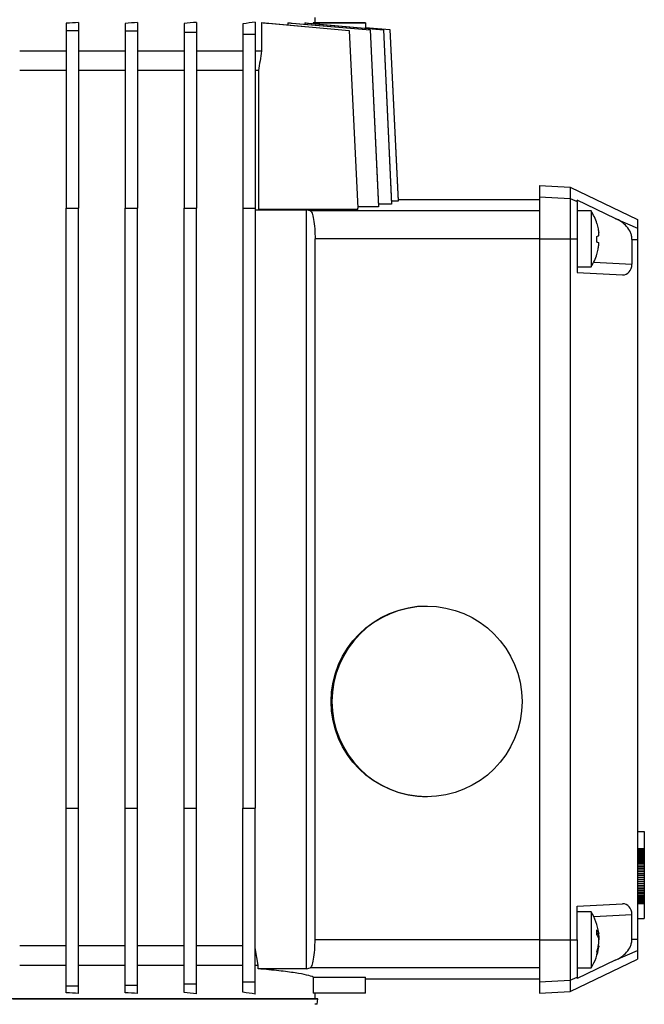
# Model space of a CAD drawing. Units: millimetres. Extents: x -4 to 213, y 0 to 297.
# Drawn here: x 146 to 157, y 166 to 184 of the extents above; entities that cross this region are included whole.
import ezdxf

# ---------------------------------------------------------------- set-up
doc = ezdxf.new("R2010")
doc.units = ezdxf.units.MM

msp = doc.modelspace()

# ---------------------------------------------------------------- linework, layer by layer
at = {"color": 7, "linetype": 'Continuous', "lineweight": 25}
for p, q in [((150.8105, 183.6156), (150.8105, 183.7156)), ((146.3755, 183.6107), (146.3755, 183.4839)), ((146.3755, 183.4839), (146.3755, 180.3156)), ((146.3755, 183.4839), (146.5955, 183.4839)), ((146.5955, 183.6207), (146.5955, 183.4839)), ((146.5955, 183.4839), (146.5955, 180.3156)), ((147.4255, 183.6087), (147.4255, 183.4724)), ((147.6455, 183.6228), (147.6455, 183.4724)), ((148.4755, 183.6057), (148.4755, 183.4529)), ((148.6955, 183.6258), (148.6955, 183.4529)), ((149.5255, 183.6003), (149.5255, 183.4154)), ((149.7455, 183.6318), (149.7455, 183.4154)), ((149.8585, 183.6207), (149.8585, 183.1156)), ((149.8585, 183.6207), (151.4215, 183.4839)), ((149.9723, 183.6107), (151.4215, 183.4839)), ((150.3285, 183.619), (150.3285, 183.5795)), ((150.3285, 183.619), (151.791, 183.4911)), ((150.4049, 183.6123), (151.791, 183.4911)), ((150.6311, 183.6176), (150.6311, 183.5925)), ((150.6311, 183.6176), (152.0292, 183.4953)), ((150.6752, 183.6137), (152.0292, 183.4953)), ((150.7785, 183.6156), (150.7785, 183.6047)), ((150.7785, 183.6156), (151.7105, 183.6156)), ((151.7105, 183.6156), (150.7785, 183.6156)), ((151.4215, 183.4839), (151.5709, 180.3156)), ((151.4215, 183.4839), (151.4215, 183.4839)), ((151.4215, 183.4839), (151.5709, 180.3156)), ((151.7105, 183.6156), (151.7105, 183.5232)), ((151.7105, 183.6156), (151.7105, 183.6156)), ((151.7105, 183.5353), (152.146, 183.4972)), ((151.7105, 183.5353), (152.146, 183.4972)), ((151.791, 183.4911), (151.9396, 180.3372)), ((151.791, 183.4911), (151.791, 183.4911)), ((151.791, 183.4911), (151.9391, 180.3476)), ((152.0292, 183.4953), (152.1757, 180.3865)), ((152.0292, 183.4953), (152.0292, 183.4953)), ((152.0292, 183.4953), (152.1752, 180.3968)), ((152.146, 183.4972), (152.2903, 180.4358)), ((152.146, 183.4972), (152.2898, 180.4461)), ((152.146, 183.4972), (152.146, 183.4972)), ((147.4255, 183.4724), (147.4255, 180.3156)), ((147.4255, 183.4724), (147.6455, 183.4724)), ((147.6455, 183.4724), (147.6455, 180.3156)), ((148.4755, 183.4529), (148.6955, 183.4529)), ((148.4755, 183.4529), (148.4755, 180.3156)), ((148.6955, 183.4529), (148.6955, 180.3156)), ((149.5255, 183.4154), (149.7455, 183.4154)), ((149.5255, 183.4154), (149.5255, 180.3156)), ((149.7455, 183.4154), (149.7455, 180.3156)), ((145.5455, 183.1156), (146.3755, 183.1156)), ((146.5955, 183.1156), (147.4255, 183.1156)), ((147.6455, 183.1156), (148.4755, 183.1156)), ((148.6955, 183.1156), (149.5255, 183.1156)), ((149.7455, 183.1156), (149.8585, 183.1156)), ((149.5255, 182.7656), (148.6955, 182.7656)), ((149.8017, 182.7656), (149.8017, 180.288)), ((154.8105, 180.7156), (155.3605, 180.6868)), ((154.8105, 180.7156), (154.8105, 180.5148)), ((155.3605, 180.6868), (155.3605, 180.486)), ((155.3605, 180.6868), (156.5605, 180.1092)), ((154.8105, 180.5148), (154.8105, 179.7656)), ((154.8105, 180.5148), (155.3605, 180.486)), ((151.9396, 180.3372), (151.5699, 180.3372)), ((152.1757, 180.3865), (151.9373, 180.3865)), ((151.9396, 180.3372), (151.9391, 180.3476)), ((152.2903, 180.4358), (152.1734, 180.4358)), ((152.1757, 180.3865), (152.1752, 180.3968)), ((152.2889, 180.4656), (154.8105, 180.4656)), ((152.2903, 180.4358), (152.2898, 180.4461)), ((155.3605, 180.486), (155.4815, 180.4325)), ((156.1628, 180.1312), (155.4815, 180.4575)), ((155.4815, 180.4325), (155.4815, 180.4575)), ((146.3755, 180.3156), (146.5955, 180.3156)), ((146.3755, 169.6156), (146.3755, 180.3156)), ((146.5955, 169.6156), (146.5955, 180.3156)), ((147.4255, 180.3156), (147.6455, 180.3156)), ((147.4255, 169.6156), (147.4255, 180.3156)), ((147.6455, 169.6156), (147.6455, 180.3156)), ((148.4755, 180.3156), (148.6955, 180.3156)), ((148.4755, 169.6156), (148.4755, 180.3156)), ((148.6955, 169.6156), (148.6955, 180.3156)), ((149.5255, 180.3156), (149.7455, 180.3156)), ((149.5255, 180.3156), (149.5255, 169.6156)), ((149.7455, 180.3156), (149.7455, 169.6156)), ((149.7455, 180.2826), (150.6606, 180.2826)), ((151.5709, 180.288), (149.8017, 180.288)), ((150.6606, 166.7486), (150.6606, 180.2826)), ((150.7265, 180.265), (150.6606, 180.2826)), ((154.8105, 180.265), (150.7265, 180.265)), ((151.5709, 180.288), (151.5709, 180.3156)), ((151.5709, 180.3156), (151.5709, 180.3156)), ((151.5709, 180.2983), (151.5709, 180.3156)), ((151.5709, 180.288), (151.5709, 180.2983)), ((155.7315, 180.2656), (155.4815, 180.2656)), ((155.7315, 180.2656), (155.7315, 179.7495)), ((156.1628, 180.1312), (156.5605, 179.9553)), ((156.5605, 180.1092), (156.5605, 179.9553)), ((150.8105, 167.2656), (150.8105, 179.7656)), ((154.8105, 179.7656), (150.8105, 179.7656)), ((154.8105, 179.7656), (155.3605, 179.7656)), ((154.8105, 179.7656), (154.8105, 167.2656)), ((155.3605, 179.7656), (155.4815, 179.7646)), ((155.3605, 179.7656), (155.3605, 167.2656)), ((155.4815, 179.7646), (155.4815, 179.1656)), ((155.7315, 179.7495), (155.7315, 179.2656)), ((156.4599, 179.7564), (156.4599, 179.3141)), ((156.4599, 179.7564), (156.5605, 179.7556)), ((156.5605, 179.7556), (156.5605, 167.2757)), ((155.4815, 179.2656), (155.7315, 179.2656)), ((155.4815, 179.1656), (156.2929, 179.1231)), ((146.3755, 169.6156), (146.5955, 169.6156)), ((146.3755, 166.4473), (146.3755, 169.6156)), ((146.5955, 166.4473), (146.5955, 169.6156)), ((147.4255, 169.6156), (147.6455, 169.6156)), ((147.4255, 166.4588), (147.4255, 169.6156)), ((147.6455, 166.4588), (147.6455, 169.6156)), ((148.4755, 169.6156), (148.6955, 169.6156)), ((148.4755, 166.4782), (148.4755, 169.6156)), ((148.6955, 166.4782), (148.6955, 169.6156)), ((149.5255, 169.6156), (149.7455, 169.6156)), ((149.5255, 166.5158), (149.5255, 169.6156)), ((149.7455, 166.5158), (149.7455, 169.6156)), ((156.5605, 169.1974), (156.6805, 169.1974)), ((156.6805, 169.1974), (156.6805, 168.4278)), ((156.5605, 168.8918), (156.6805, 168.8918)), ((156.5605, 168.8909), (156.6805, 168.8909)), ((156.5605, 168.8891), (156.6805, 168.8891)), ((156.5605, 168.8865), (156.6805, 168.8865)), ((156.5605, 168.8853), (156.6805, 168.8853)), ((156.5605, 168.884), (156.6805, 168.884)), ((156.5605, 168.8808), (156.6805, 168.8808)), ((156.5605, 168.8756), (156.6805, 168.8756)), ((156.5605, 168.8684), (156.6805, 168.8684)), ((156.5605, 168.8595), (156.6805, 168.8595)), ((156.5605, 168.8488), (156.6805, 168.8488)), ((156.5605, 168.8364), (156.6805, 168.8364)), ((156.5605, 168.8223), (156.6805, 168.8223)), ((156.5605, 168.8066), (156.6805, 168.8066)), ((156.5605, 168.7894), (156.6805, 168.7894)), ((156.5605, 168.7707), (156.6805, 168.7707)), ((156.5605, 168.7506), (156.6805, 168.7506)), ((156.6805, 168.8918), (156.6805, 168.8909)), ((156.6805, 168.8909), (156.6805, 168.8891)), ((156.6805, 168.8891), (156.6805, 168.8865)), ((156.6805, 168.8865), (156.6805, 168.8829)), ((156.6805, 168.8853), (156.6805, 168.884)), ((156.6805, 168.884), (156.6805, 168.8808)), ((156.6805, 168.8829), (156.6805, 168.8782)), ((156.6805, 168.8808), (156.6805, 168.8756)), ((156.6805, 168.8782), (156.6805, 168.8757)), ((156.6805, 168.8756), (156.6805, 168.8684)), ((156.6805, 168.8725), (156.6805, 168.8657)), ((156.6805, 168.8684), (156.6805, 168.8595)), ((156.6805, 168.8657), (156.6805, 168.8577)), ((156.6805, 168.8595), (156.6805, 168.8488)), ((156.6805, 168.8577), (156.6805, 168.8484)), ((156.6805, 168.8488), (156.6805, 168.8364)), ((156.6805, 168.8484), (156.6805, 168.8378)), ((156.6805, 168.8378), (156.6805, 168.8258)), ((156.6805, 168.8364), (156.6805, 168.8223)), ((156.6805, 168.8258), (156.6805, 168.8125)), ((156.6805, 168.8223), (156.6805, 168.8066)), ((156.6805, 168.8125), (156.6805, 168.7976)), ((156.6805, 168.8066), (156.6805, 168.7894)), ((156.6805, 168.7976), (156.6805, 168.7812)), ((156.6805, 168.7894), (156.6805, 168.7707)), ((156.6805, 168.7812), (156.6805, 168.7631)), ((156.6805, 168.7707), (156.6805, 168.7506)), ((156.6805, 168.7631), (156.6805, 168.7434)), ((156.6805, 168.7506), (156.6805, 168.729)), ((156.6805, 168.7434), (156.6805, 168.722)), ((156.5605, 168.729), (156.6805, 168.729)), ((156.5605, 168.7062), (156.6805, 168.7062)), ((156.5605, 168.6821), (156.6805, 168.6821)), ((156.5605, 168.6567), (156.6805, 168.6567)), ((156.5605, 168.6302), (156.6805, 168.6302)), ((156.5605, 168.6027), (156.6805, 168.6027)), ((156.5605, 168.574), (156.6805, 168.574)), ((156.6805, 168.729), (156.6805, 168.7062)), ((156.6805, 168.722), (156.6805, 168.6988)), ((156.6805, 168.7062), (156.6805, 168.6821)), ((156.6805, 168.6988), (156.6805, 168.6738)), ((156.6805, 168.6821), (156.6805, 168.6567)), ((156.6805, 168.6738), (156.6805, 168.6468)), ((156.6805, 168.6567), (156.6805, 168.6302)), ((156.6805, 168.6468), (156.6805, 168.6179)), ((156.6805, 168.6302), (156.6805, 168.6027)), ((156.6805, 168.6179), (156.6805, 168.5866)), ((156.6805, 168.6027), (156.6805, 168.574)), ((156.6805, 168.5866), (156.6805, 168.5866)), ((156.6805, 168.5866), (156.6805, 168.5766)), ((156.6805, 168.5766), (156.6805, 168.5665)), ((156.6805, 168.574), (156.6805, 168.5444)), ((156.6805, 168.5665), (156.6805, 168.5577)), ((156.5605, 168.5444), (156.6805, 168.5444)), ((156.5605, 168.5139), (156.6805, 168.5139)), ((156.5605, 168.4825), (156.6805, 168.4825)), ((156.5605, 168.4502), (156.6805, 168.4502)), ((156.5605, 168.4173), (156.6805, 168.4173)), ((156.5605, 168.3827), (156.6805, 168.3827)), ((156.6805, 168.5577), (156.6805, 168.5503)), ((156.6805, 168.5503), (156.6805, 168.5439)), ((156.6805, 168.5444), (156.6805, 168.5139)), ((156.6805, 168.5439), (156.6805, 168.5386)), ((156.6805, 168.5386), (156.6805, 168.5341)), ((156.6805, 168.5341), (156.6805, 168.5303)), ((156.6805, 168.5303), (156.6805, 168.5272)), ((156.6805, 168.5272), (156.6805, 168.5245)), ((156.6805, 168.5245), (156.6805, 168.5221)), ((156.6805, 168.5221), (156.6805, 168.5199)), ((156.6805, 168.5199), (156.6805, 168.5177)), ((156.6805, 168.5177), (156.6805, 168.5155)), ((156.6805, 168.5155), (156.6805, 168.513)), ((156.6805, 168.5139), (156.6805, 168.4825)), ((156.6805, 168.513), (156.6805, 168.5102)), ((156.6805, 168.5102), (156.6805, 168.5068)), ((156.6805, 168.5068), (156.6805, 168.5034)), ((156.6805, 168.5034), (156.6805, 168.4992)), ((156.6805, 168.4992), (156.6805, 168.4942)), ((156.6805, 168.4942), (156.6805, 168.4883)), ((156.6805, 168.4883), (156.6805, 168.4814)), ((156.6805, 168.4825), (156.6805, 168.4502)), ((156.6805, 168.4814), (156.6805, 168.4736)), ((156.6805, 168.4736), (156.6805, 168.4648)), ((156.6805, 168.4648), (156.6805, 168.4548)), ((156.6805, 168.4548), (156.6805, 168.4438)), ((156.6805, 168.4502), (156.6805, 168.4173)), ((156.6805, 168.4438), (156.6805, 168.4315)), ((156.6805, 168.4315), (156.6805, 168.4181)), ((156.6805, 168.4181), (156.6805, 168.4033)), ((156.6805, 168.4173), (156.6805, 168.3827)), ((156.6805, 168.4033), (156.6805, 168.3872)), ((156.6805, 168.3872), (156.6805, 168.3698)), ((156.6805, 168.3827), (156.6805, 168.346)), ((156.5605, 168.346), (156.6805, 168.346)), ((156.5605, 168.3103), (156.6805, 168.3103)), ((156.5605, 168.2757), (156.6805, 168.2757)), ((156.5605, 168.2424), (156.6805, 168.2424)), ((156.5605, 168.2102), (156.6805, 168.2102)), ((156.6805, 168.3698), (156.6805, 168.3509)), ((156.6805, 168.3509), (156.6805, 168.3305)), ((156.6805, 168.346), (156.6805, 168.3103)), ((156.6805, 168.3305), (156.6805, 168.3086)), ((156.6805, 168.3244), (156.6805, 167.9551)), ((156.6805, 168.3103), (156.6805, 168.2757)), ((156.6805, 168.3086), (156.6805, 168.2852)), ((156.6805, 168.2852), (156.6805, 168.2718)), ((156.6805, 168.2757), (156.6805, 168.2424)), ((156.6805, 168.2601), (156.6805, 168.2333)), ((156.6805, 168.2424), (156.6805, 168.2102)), ((156.6805, 168.2333), (156.6805, 168.2037)), ((156.6805, 168.2102), (156.6805, 168.1794)), ((156.5605, 168.1794), (156.6805, 168.1794)), ((156.5605, 168.1499), (156.6805, 168.1499)), ((156.5605, 168.1218), (156.6805, 168.1218)), ((156.5605, 168.0953), (156.6805, 168.0953)), ((156.5605, 168.0703), (156.6805, 168.0703)), ((156.5605, 168.0469), (156.6805, 168.0469)), ((156.6805, 168.2037), (156.6805, 168.1787)), ((156.6805, 168.1794), (156.6805, 168.1499)), ((156.6805, 168.1787), (156.6805, 168.1547)), ((156.6805, 168.1547), (156.6805, 168.1319)), ((156.6805, 168.1499), (156.6805, 168.1218)), ((156.6805, 168.1319), (156.6805, 168.1102)), ((156.6805, 168.1218), (156.6805, 168.0953)), ((156.6805, 168.1102), (156.6805, 168.0897)), ((156.6805, 168.0953), (156.6805, 168.0703)), ((156.6805, 168.0897), (156.6805, 168.0704)), ((156.6805, 168.0704), (156.6805, 168.0523)), ((156.6805, 168.0703), (156.6805, 168.0469)), ((156.6805, 168.0469), (156.6805, 168.0252)), ((156.6805, 168.0467), (156.6805, 168.0354)), ((155.4815, 167.8656), (156.2929, 167.9081)), ((155.4815, 167.8656), (156.2929, 167.9081)), ((155.4815, 167.2666), (155.4815, 167.8656)), ((156.5605, 168.0252), (156.6805, 168.0252)), ((156.5605, 168.0053), (156.6805, 168.0053)), ((156.5605, 167.9872), (156.6805, 167.9872)), ((156.5605, 167.9709), (156.6805, 167.9709)), ((156.5605, 167.9566), (156.6805, 167.9566)), ((156.5605, 167.9443), (156.6805, 167.9443)), ((156.5605, 167.9341), (156.6805, 167.9341)), ((156.5605, 167.926), (156.6805, 167.926)), ((156.5605, 167.9201), (156.6805, 167.9201)), ((156.5605, 167.9165), (156.6805, 167.9165)), ((156.5605, 167.9152), (156.6805, 167.9152)), ((156.6805, 168.0252), (156.6805, 168.0053)), ((156.6805, 168.0252), (156.6805, 168.0197)), ((156.6805, 168.0053), (156.6805, 167.9872)), ((156.6805, 167.9919), (156.6805, 167.9799)), ((156.6805, 167.9872), (156.6805, 167.9709)), ((156.6805, 167.9799), (156.6805, 167.9692)), ((156.6805, 167.9709), (156.6805, 167.9566)), ((156.6805, 167.9692), (156.6805, 167.9597)), ((156.6805, 167.9597), (156.6805, 167.9516)), ((156.6805, 167.9566), (156.6805, 167.9443)), ((156.6805, 167.9551), (156.6805, 167.9551)), ((156.6805, 167.9551), (156.6805, 167.6448)), ((156.6805, 167.9516), (156.6805, 167.9447)), ((156.6805, 167.9447), (156.6805, 167.9391)), ((156.6805, 167.9443), (156.6805, 167.9341)), ((156.6805, 167.9391), (156.6805, 167.9348)), ((156.6805, 167.9348), (156.6805, 167.9319)), ((156.6805, 167.9341), (156.6805, 167.926)), ((156.6805, 167.9319), (156.6805, 167.9303)), ((156.6805, 167.9303), (156.6805, 167.9302)), ((156.6805, 167.926), (156.6805, 167.9201)), ((156.6805, 167.9201), (156.6805, 167.9165)), ((156.6805, 167.9165), (156.6805, 167.9152)), ((155.7315, 167.7656), (155.4815, 167.7656)), ((155.7315, 167.7656), (155.7315, 167.5091)), ((156.4599, 167.2748), (156.4599, 167.7172)), ((155.7315, 167.5091), (155.7315, 166.7656)), ((156.5605, 167.6448), (156.6805, 167.6448)), ((156.5605, 167.6448), (156.6805, 167.6448)), ((156.6805, 167.6448), (156.6805, 167.6448)), ((155.8362, 167.3711), (155.8695, 167.3711)), ((155.861, 167.3711), (155.8678, 167.3302)), ((154.8105, 167.2656), (150.8105, 167.2656)), ((154.8105, 167.2656), (154.8105, 166.5165)), ((154.8105, 167.2656), (155.3605, 167.2656)), ((155.3605, 167.2656), (155.4815, 167.2666)), ((156.4599, 167.2748), (156.5605, 167.2757)), ((149.7955, 166.8156), (149.7455, 167.1208)), ((156.1628, 166.9), (156.5605, 167.0759)), ((156.5605, 167.0759), (156.5605, 166.9221)), ((145.5455, 166.8156), (146.3755, 166.8156)), ((146.5955, 166.8156), (147.4255, 166.8156)), ((147.6455, 166.8156), (148.4755, 166.8156)), ((148.6955, 166.8156), (149.5255, 166.8156)), ((149.7455, 166.8156), (149.7955, 166.8156)), ((149.7955, 166.7486), (149.7955, 166.8156)), ((155.3605, 166.3445), (156.5605, 166.9221)), ((156.1628, 166.9), (155.4815, 166.5738)), ((150.6606, 166.7486), (149.7955, 166.7486)), ((150.6606, 166.7486), (150.7265, 166.7661)), ((154.8105, 166.7661), (150.7265, 166.7661)), ((155.4815, 166.7656), (155.7315, 166.7656)), ((147.4255, 166.4588), (147.6455, 166.4588)), ((147.4255, 166.3225), (147.4255, 166.4588)), ((147.6455, 166.3084), (147.6455, 166.4588)), ((148.4755, 166.4782), (148.6955, 166.4782)), ((148.4755, 166.3254), (148.4755, 166.4782)), ((148.6955, 166.3053), (148.6955, 166.4782)), ((149.5255, 166.5158), (149.7455, 166.5158)), ((149.5255, 166.3309), (149.5255, 166.5158)), ((149.7455, 166.2994), (149.7455, 166.5158)), ((150.7785, 166.5991), (150.7785, 166.3156)), ((150.7785, 166.5991), (151.7105, 166.5968)), ((151.7105, 166.3156), (151.7105, 166.5968)), ((154.8105, 166.5656), (151.7105, 166.5656)), ((154.8105, 166.5165), (155.3605, 166.5452)), ((154.8105, 166.5165), (154.8105, 166.3156)), ((155.3605, 166.5452), (155.4815, 166.5988)), ((155.3605, 166.5452), (155.3605, 166.3445)), ((155.4815, 166.5988), (155.4815, 166.5738)), ((146.3755, 166.4473), (146.5955, 166.4473)), ((146.3755, 166.3205), (146.3755, 166.4473)), ((146.5955, 166.3105), (146.5955, 166.4473)), ((151.7105, 166.3156), (150.7785, 166.3156)), ((150.8105, 166.2156), (150.8105, 166.3156)), ((154.8105, 166.3156), (155.3605, 166.3445)), ((150.8499, 166.1156), (150.8605, 166.2156))]:
    msp.add_line(p, q, dxfattribs=at)
at = {"color": 8, "linetype": 'Continuous', "lineweight": 25}
for p, q in [((155.7789, 179.3498), (156.4599, 179.3141)), ((155.7789, 167.6815), (156.4599, 167.7172)), ((155.8678, 167.3754), (155.8346, 167.3754))]:
    msp.add_line(p, q, dxfattribs=at)
at = {"color": 7, "linetype": 'Continuous', "lineweight": 25, "flags": 128}
for points in [[(150.7785, 183.6156), (150.7925, 183.6156), (150.8025, 183.6156), (150.8085, 183.6156), (150.8105, 183.6156)], [(148.6955, 167.1656), (148.8094, 167.1656), (148.9205, 167.1656), (149.0287, 167.1656), (149.134, 167.1656), (149.2364, 167.1656), (149.3358, 167.1656), (149.4322, 167.1656), (149.5255, 167.1656)], [(145.4244, 166.2156), (145.9218, 166.2156), (146.4057, 166.2156), (146.8739, 166.2156), (147.3243, 166.2156), (147.7549, 166.2156), (148.164, 166.2156), (148.5496, 166.2156), (148.9101, 166.2156), (149.244, 166.2156), (149.5497, 166.2156), (149.826, 166.2156), (150.0716, 166.2156), (150.2854, 166.2156), (150.4665, 166.2156), (150.6142, 166.2156), (150.7277, 166.2156), (150.8067, 166.2156), (150.8506, 166.2156), (150.8594, 166.2156), (150.833, 166.2156), (150.7716, 166.2156), (150.6753, 166.2156), (150.5446, 166.2156), (150.3801, 166.2156), (150.1825, 166.2156), (149.9527, 166.2156), (149.6916, 166.2156), (149.4005, 166.2156), (149.0805, 166.2156), (148.7331, 166.2156), (148.3598, 166.2156), (147.9623, 166.2156), (147.5422, 166.2156), (147.1014, 166.2156), (146.6419, 166.2156), (146.1656, 166.2156), (145.6747, 166.2156), (145.1712, 166.2156)], [(145.4347, 166.2156), (145.9336, 166.2156), (146.4186, 166.2156), (146.8875, 166.2156), (147.3381, 166.2156), (147.7685, 166.2156), (148.1768, 166.2156), (148.5611, 166.2156), (148.9197, 166.2156), (149.2511, 166.2156), (149.5537, 166.2156), (149.8261, 166.2156), (150.0672, 166.2156), (150.276, 166.2156), (150.4513, 166.2156), (150.5926, 166.2156), (150.6991, 166.2156), (150.7703, 166.2156), (150.8061, 166.2156), (150.8105, 166.2156)], [(150.8499, 166.1156), (150.8471, 166.1156), (150.8386, 166.1156), (150.8245, 166.1156), (150.8047, 166.1156)]]:
    msp.add_lwpolyline(points, dxfattribs=at)
at = {"color": 7, "linetype": 'Continuous', "lineweight": 25}
for centre, radius, start, end in [((154.942, 179.7656), 0.9346, 17.15321, 32.34432), ((154.942, 179.7656), 0.9346, 327.65568, 342.86315), ((152.8123, 171.5156), 1.7, 90.05964, 269.94056), ((154.942, 167.2656), 0.9346, 8.04671, 32.34432), ((154.942, 167.2656), 0.9346, 327.65568, 352.33713)]:
    msp.add_arc(centre, radius, start, end, dxfattribs=at)
for centre, major_axis, ratio, start_param, end_param in [((142.8105, 180.4656), (7.95, 0), 0.0469298, 5.7723308, 5.78697), ((156.2924, 179.3234), (-0.0252, 0.1994), 0.8302175, 2.9932566, 4.5613141), ((156.2924, 167.7078), (0.0252, 0.1994), 0.8302196, 4.863438, 6.4314954)]:
    msp.add_ellipse(centre, major_axis=major_axis, ratio=ratio, start_param=start_param, end_param=end_param, dxfattribs=at)
at = {"color": 7, "linetype": 'Continuous', "lineweight": 25, "extrusion": (6.41624e-09, 0, 1)}
msp.add_ellipse((152.7998, 171.5156), major_axis=(-1.7023, 0, 0), ratio=0.9986295, dxfattribs=at)
at = {"color": 7, "linetype": 'Continuous', "lineweight": 25}
for points in [[(146.5955, 183.6207), (146.5228, 183.6172), (146.4494, 183.6139), (146.3755, 183.6107)], [(147.6455, 183.6228), (147.5731, 183.618), (147.4998, 183.6133), (147.4255, 183.6087)], [(148.6955, 183.6258), (148.6237, 183.619), (148.5504, 183.6123), (148.4755, 183.6057)], [(149.7455, 183.6318), (149.6754, 183.6211), (149.602, 183.6106), (149.5255, 183.6003)], [(149.8585, 183.6207), (149.8975, 183.6172), (149.9355, 183.6139), (149.9723, 183.6107)], [(150.3285, 183.619), (150.355, 183.6167), (150.3805, 183.6145), (150.4049, 183.6123)], [(150.6311, 183.6176), (150.6468, 183.6162), (150.6615, 183.6149), (150.6752, 183.6137)], [(149.8585, 183.1156), (149.8396, 182.9989), (149.8206, 182.8823), (149.8017, 182.7656)], [(146.5955, 166.3105), (146.5228, 166.3139), (146.4494, 166.3173), (146.3755, 166.3205)], [(147.6455, 166.3084), (147.5731, 166.3132), (147.4998, 166.3179), (147.4255, 166.3225)], [(148.6955, 166.3053), (148.6237, 166.3122), (148.5504, 166.3189), (148.4755, 166.3254)], [(149.7455, 166.2994), (149.6754, 166.31), (149.602, 166.3206), (149.5255, 166.3309)]]:
    msp.add_open_spline(points, degree=3, dxfattribs=at)
for points, knots in [([(146.3755, 182.7656), (146.2551, 182.7656), (145.9821, 182.7656), (145.7022, 182.7656), (145.5455, 182.7656)], [0.0000968, 0.0000968, 0.0000968, 0.0000968, 4.0419136, 9.0475532, 9.0475532, 9.0475532, 9.0475532]), ([(147.4255, 182.7656), (147.2918, 182.7656), (147.0202, 182.7656), (146.738, 182.7656), (146.5955, 182.7656)], [0, 0, 0, 0, 4.9279495, 9.788807, 9.788807, 9.788807, 9.788807]), ([(148.4755, 182.7656), (148.3412, 182.7656), (148.0724, 182.7656), (147.7867, 182.7656), (147.6455, 182.7656)], [0, 0, 0, 0, 5.7466105, 11.0827566, 11.0827566, 11.0827566, 11.0827566]), ([(149.8017, 182.7656), (149.7892, 182.7656), (149.7705, 182.7656), (149.7516, 182.7656), (149.7455, 182.7656)], [0, 0, 0, 0, 0.7882363, 1.1636917, 1.1636917, 1.1636917, 1.1636917]), ([(155.3605, 180.486), (155.3605, 180.4839), (155.3605, 180.4773), (155.3605, 180.4613), (155.3605, 180.4549), (155.3605, 180.4399), (155.3605, 180.4313), (155.3605, 180.4028), (155.3605, 180.38), (155.3605, 180.3272), (155.3605, 180.2967), (155.3605, 180.2306), (155.3605, 180.1949), (155.3605, 180.1371), (155.3605, 180.117), (155.3605, 180.0762), (155.3605, 180.0554), (155.3605, 179.992), (155.3605, 179.9483), (155.3605, 179.8578), (155.3605, 179.8118), (155.3605, 179.7656)], [0, 0, 0, 0, 0.125, 0.125, 0.1875, 0.1875, 0.25, 0.25, 0.375, 0.375, 0.5, 0.5, 0.625, 0.625, 0.6875, 0.6875, 0.75, 0.75, 0.875, 0.875, 1, 1, 1, 1]), ([(155.4815, 180.4325), (155.4815, 180.4317), (155.4815, 180.4277), (155.4815, 180.4092), (155.4815, 180.3617), (155.4815, 180.2801), (155.4815, 180.1741), (155.4815, 180.0489), (155.4815, 179.9256), (155.4815, 179.8293), (155.4815, 179.7808), (155.4815, 179.7646)], [3.1884235, 3.1884235, 3.1884235, 3.1884235, 3.2609933, 3.4061329, 3.6238422, 3.8415516, 4.0592609, 4.2769703, 4.4946796, 4.6398192, 4.712389, 4.712389, 4.712389, 4.712389]), ([(150.7265, 180.265), (150.7366, 180.2624), (150.7474, 180.2492), (150.7681, 180.1977), (150.778, 180.1591), (150.7943, 180.0625), (150.8006, 180.0048), (150.8087, 179.8849), (150.8105, 179.8231), (150.8105, 179.7656)], [0, 0, 0, 0, 0.25, 0.25, 0.5, 0.5, 0.75, 0.75, 1, 1, 1, 1]), ([(155.8348, 180.0408), (155.8349, 180.0406), (155.8355, 180.04), (155.8345, 180.0393), (155.8337, 180.0389)], [0, 0, 0, 0, 0.25533082, 1, 1, 1, 1]), ([(155.8337, 180.0389), (155.8429, 180.0086), (155.8565, 179.9538), (155.865, 179.898), (155.8678, 179.8734)], [0, 0, 0, 0, 0.951189, 1.6942917, 1.6942917, 1.6942917, 1.6942917]), ([(156.4599, 179.7564), (156.4599, 179.7776), (156.4575, 179.7985), (156.4487, 179.8396), (156.442, 179.8599), (156.4169, 179.9177), (156.3929, 179.9532), (156.3375, 180.0157), (156.3057, 180.0434), (156.2372, 180.0921), (156.2008, 180.113), (156.1628, 180.1312)], [0, 0, 0, 0, 0.125, 0.125, 0.25, 0.25, 0.5, 0.5, 0.75, 0.75, 1, 1, 1, 1]), ([(155.8337, 179.8067), (155.8429, 179.8104), (155.8565, 179.8169), (155.865, 179.8236), (155.8678, 179.8265)], [0, 0, 0, 0, 0.9511889, 1.6942914, 1.6942914, 1.6942914, 1.6942914]), ([(155.8351, 179.7568), (155.8351, 179.7622), (155.835, 179.7788), (155.8344, 179.7955), (155.8337, 179.8067)], [0, 0, 0, 0, 0.16250623, 0.50025989, 0.50025989, 0.50025989, 0.50025989]), ([(155.8678, 179.8265), (155.8691, 179.8279), (155.8698, 179.8334), (155.8698, 179.8505), (155.8691, 179.8617), (155.8678, 179.8734)], [0, 0, 0, 0, 0.5, 0.5, 1, 1, 1, 1]), ([(156.5605, 179.9553), (156.5605, 179.9551), (156.5605, 179.9542), (156.5605, 179.9518), (156.5605, 179.946), (156.5605, 179.9377), (156.5605, 179.9233), (156.5605, 179.9062), (156.5605, 179.8815), (156.5605, 179.8572), (156.5605, 179.8314), (156.5605, 179.8099), (156.5605, 179.7861), (156.5605, 179.7717), (156.5605, 179.7604), (156.5605, 179.7556)], [0, 0, 0, 0, 0.0725698, 0.1693295, 0.2177094, 0.4354187, 0.5079885, 0.6531281, 0.8708374, 1.015977, 1.0885468, 1.3062561, 1.354636, 1.4513957, 1.5239655, 1.5239655, 1.5239655, 1.5239655]), ([(155.8337, 179.7068), (155.8341, 179.7138), (155.8349, 179.7305), (155.8351, 179.7472), (155.8351, 179.7568)], [0, 0, 0, 0, 0.21220339, 0.50026021, 0.50026021, 0.50026021, 0.50026021]), ([(155.8337, 179.7068), (155.8429, 179.7051), (155.8565, 179.7021), (155.865, 179.699), (155.8678, 179.6977)], [0, 0, 0, 0, 0.951189, 1.6942917, 1.6942917, 1.6942917, 1.6942917]), ([(155.8337, 179.4892), (155.8429, 179.5193), (155.8565, 179.5738), (155.865, 179.6293), (155.8678, 179.6537)], [0, 0, 0, 0, 0.9511889, 1.6942914, 1.6942914, 1.6942914, 1.6942914]), ([(155.8678, 179.6537), (155.8691, 179.6653), (155.8698, 179.6762), (155.8698, 179.6922), (155.8691, 179.697), (155.8678, 179.6977)], [0, 0, 0, 0, 0.5, 0.5, 1, 1, 1, 1]), ([(155.8337, 179.4892), (155.8346, 179.4897), (155.8356, 179.4907), (155.8347, 179.4918), (155.8337, 179.4924)], [0, 0, 0, 0, 0.4756133, 1.0005204, 1.0005204, 1.0005204, 1.0005204]), ([(155.8337, 167.4432), (155.8429, 167.4308), (155.8565, 167.4083), (155.865, 167.3855), (155.8678, 167.3754)], [0, 0, 0, 0, 0.9511889, 1.6942914, 1.6942914, 1.6942914, 1.6942914]), ([(155.8351, 167.3995), (155.8351, 167.4043), (155.835, 167.4188), (155.8344, 167.4334), (155.8337, 167.4432)], [0, 0, 0, 0, 0.16250623, 0.50025989, 0.50025989, 0.50025989, 0.50025989]), ([(155.8337, 167.3559), (155.8341, 167.362), (155.8349, 167.3766), (155.8351, 167.3911), (155.8351, 167.3995)], [0, 0, 0, 0, 0.21220339, 0.50026021, 0.50026021, 0.50026021, 0.50026021]), ([(155.8337, 167.3559), (155.8429, 167.3388), (155.8565, 167.308), (155.865, 167.2767), (155.8678, 167.2628)], [0, 0, 0, 0, 0.951189, 1.6942917, 1.6942917, 1.6942917, 1.6942917]), ([(155.8678, 167.3754), (155.8691, 167.3706), (155.8698, 167.3698), (155.8698, 167.3762), (155.8691, 167.3833), (155.8678, 167.393)], [0, 0, 0, 0, 0.5, 0.5, 1, 1, 1, 1]), ([(155.8678, 167.3302), (155.8691, 167.3196), (155.8698, 167.3074), (155.8698, 167.2849), (155.8691, 167.275), (155.8678, 167.2684)], [0, 0, 0, 0, 0.5, 0.5, 1, 1, 1, 1]), ([(145.5455, 167.1656), (145.7022, 167.1656), (145.9821, 167.1656), (146.2551, 167.1656), (146.3755, 167.1656)], [0, 0, 0, 0, 5.0056396, 9.0474563, 9.0474563, 9.0474563, 9.0474563]), ([(146.5955, 167.1656), (146.738, 167.1656), (147.0202, 167.1656), (147.2918, 167.1656), (147.4255, 167.1656)], [0, 0, 0, 0, 4.8608575, 9.788807, 9.788807, 9.788807, 9.788807]), ([(147.6455, 167.1656), (147.7867, 167.1656), (148.0724, 167.1656), (148.3412, 167.1656), (148.4755, 167.1656)], [0, 0, 0, 0, 5.336146, 11.0827566, 11.0827566, 11.0827566, 11.0827566]), ([(150.7265, 166.7661), (150.7366, 166.7688), (150.7474, 166.782), (150.7681, 166.8335), (150.778, 166.8721), (150.7943, 166.9687), (150.8006, 167.0264), (150.8087, 167.1463), (150.8105, 167.208), (150.8105, 167.2656)], [0, 0, 0, 0, 0.25, 0.25, 0.5, 0.5, 0.75, 0.75, 1, 1, 1, 1]), ([(155.3605, 167.2656), (155.3605, 167.2194), (155.3605, 167.174), (155.3605, 167.1069), (155.3605, 167.0847), (155.3605, 167.0407), (155.3605, 167.0188), (155.3605, 166.9549), (155.3605, 166.9144), (155.3605, 166.8376), (155.3605, 166.801), (155.3605, 166.7349), (155.3605, 166.705), (155.3605, 166.6651), (155.3605, 166.6526), (155.3605, 166.6296), (155.3605, 166.6191), (155.3605, 166.5907), (155.3605, 166.5758), (155.3605, 166.554), (155.3605, 166.5474), (155.3605, 166.5452)], [0, 0, 0, 0, 0.125, 0.125, 0.1875, 0.1875, 0.25, 0.25, 0.375, 0.375, 0.5, 0.5, 0.625, 0.625, 0.6875, 0.6875, 0.75, 0.75, 0.875, 0.875, 1, 1, 1, 1]), ([(155.4815, 167.2666), (155.4815, 167.2505), (155.4815, 167.2019), (155.4815, 167.1057), (155.4815, 166.9824), (155.4815, 166.8571), (155.4815, 166.7512), (155.4815, 166.6696), (155.4815, 166.6221), (155.4815, 166.6035), (155.4815, 166.5995), (155.4815, 166.5988)], [4.712389, 4.712389, 4.712389, 4.712389, 4.7849588, 4.9300983, 5.1478077, 5.365517, 5.5832264, 5.8009357, 6.0186451, 6.1637847, 6.2363544, 6.2363544, 6.2363544, 6.2363544]), ([(155.8337, 167.0498), (155.8429, 167.0775), (155.8565, 167.1276), (155.865, 167.1786), (155.8678, 167.201)], [0, 0, 0, 0, 0.9511889, 1.6942914, 1.6942914, 1.6942914, 1.6942914]), ([(155.8678, 167.201), (155.8691, 167.2117), (155.8698, 167.2239), (155.8698, 167.2464), (155.8691, 167.2563), (155.8678, 167.2628)], [0, 0, 0, 0, 0.5, 0.5, 1, 1, 1, 1]), ([(155.8694, 167.1597), (155.8696, 167.1596), (155.87, 167.1594), (155.8696, 167.1527), (155.8686, 167.1444), (155.8679, 167.1391), (155.8678, 167.1383)], [0, 0, 0, 0, 0.2540895, 0.59491455, 0.93535089, 1, 1, 1, 1]), ([(156.1628, 166.9), (156.2008, 166.9182), (156.237, 166.9391), (156.3052, 166.9875), (156.3374, 167.0153), (156.3931, 167.0782), (156.4169, 167.1137), (156.442, 167.1713), (156.4486, 167.1915), (156.4575, 167.2327), (156.4599, 167.2536), (156.4599, 167.2748)], [0, 0, 0, 0, 0.25, 0.25, 0.5, 0.5, 0.75, 0.75, 0.875, 0.875, 1, 1, 1, 1]), ([(156.5605, 167.2757), (156.5605, 167.2708), (156.5605, 167.2596), (156.5605, 167.2451), (156.5605, 167.2214), (156.5605, 167.1999), (156.5605, 167.174), (156.5605, 167.1497), (156.5605, 167.1251), (156.5605, 167.1079), (156.5605, 167.0935), (156.5605, 167.0853), (156.5605, 167.0795), (156.5605, 167.0771), (156.5605, 167.0761), (156.5605, 167.0759)], [0, 0, 0, 0, 0.0725698, 0.1693295, 0.2177094, 0.4354187, 0.5079885, 0.6531281, 0.8708374, 1.015977, 1.0885468, 1.3062561, 1.354636, 1.4513957, 1.5239655, 1.5239655, 1.5239655, 1.5239655]), ([(155.8337, 167.0011), (155.8429, 167.0262), (155.8565, 167.0716), (155.865, 167.1179), (155.8678, 167.1383)], [0, 0, 0, 0, 0.951189, 1.6942917, 1.6942917, 1.6942917, 1.6942917]), ([(155.8337, 167.0498), (155.8346, 167.0421), (155.8356, 167.0258), (155.8347, 167.0096), (155.8337, 167.0011)], [0, 0, 0, 0, 0.4756133, 1.0005204, 1.0005204, 1.0005204, 1.0005204]), ([(150.7785, 166.5991), (150.7537, 166.6121), (150.7143, 166.6251), (150.6063, 166.6509), (150.5376, 166.6637), (150.372, 166.6889), (150.275, 166.7013), (150.0544, 166.7255), (149.9309, 166.7372), (149.7955, 166.7486)], [0, 0, 0, 0, 0.25, 0.25, 0.5, 0.5, 0.75, 0.75, 1, 1, 1, 1])]:
    msp.add_open_spline(points, degree=3, knots=knots, dxfattribs=at)

doc.saveas('drawing.dxf')
